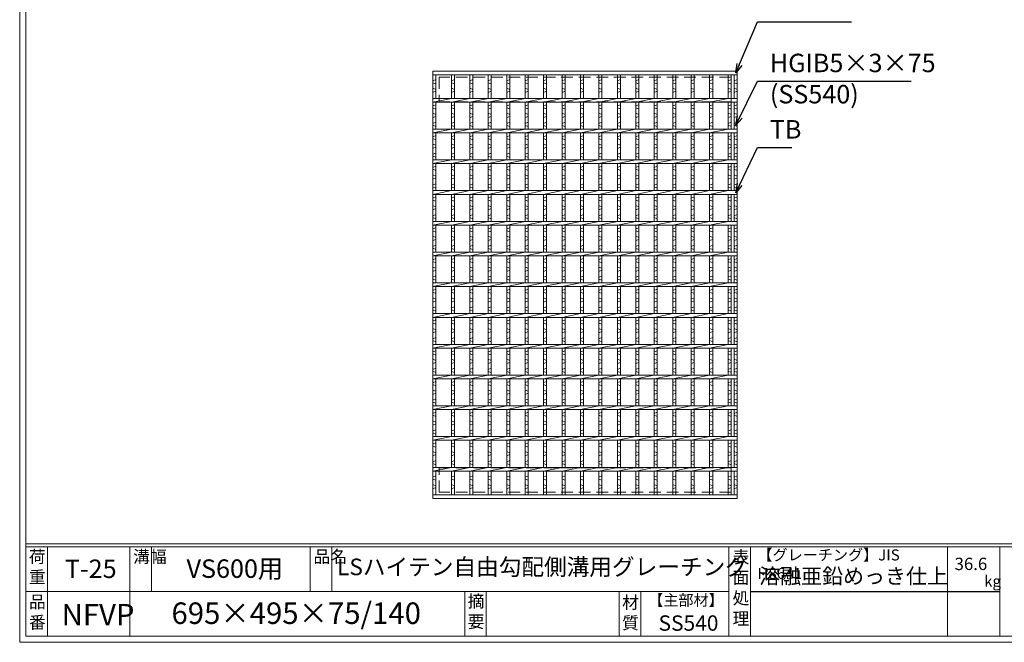
# Model space of a CAD drawing. Units: millimetres. Extents: x 0 to 2790, y 0 to 1973.
# Drawn here: x 0 to 1601, y 0 to 1012 of the extents above; entities that cross this region are included whole.
import ezdxf

# ---------------------------------------------------------------- set-up
doc = ezdxf.new("R2010")
doc.units = ezdxf.units.MM
doc.linetypes.add('HIDDEN', pattern=[9.525, 6.35, -3.175])
for name, color, linetype, lineweight in [('エンボス', 4, 'Continuous', 5), ('寸法線', 2, 'Continuous', 9), ('嵩上断面', 112, 'Continuous', 13), ('本体', 7, 'Continuous', 13)]:
    doc.layers.add(name, color=color, linetype=linetype, lineweight=lineweight)
doc.layers.add('外枠', color=7, linetype='Continuous')
doc.dimstyles.new('ISO-25', dxfattribs={"dimscale": 10, "dimtxt": 3, "dimasz": 1.5, "dimexe": 1.5, "dimexo": 2, "dimgap": 0.5, "dimtad": 1, "dimdsep": 46, "dimtxsty": 'Standard', "dimblk": 'OPEN30', "dimcen": 2.5, "dimadec": 0, "dimazin": 0, "dimtfac": 1, "dimtmove": 0, "dimatfit": 0, "dimldrblk": 'OPEN30', "dimfxl": 1, "dimarcsym": 0})

# ---------------------------------------------------------------- blocks, each defined once
blk = doc.blocks.new('_Open30')
at = {"color": 0, "linetype": 'ByBlock', "lineweight": -2}
for p, q in [((-1, 0.27), (0, 0)), ((0, 0), (-1, -0.27)), ((0, 0), (-1, 0))]:
    blk.add_line(p, q, dxfattribs=at)
blk = doc.blocks.new('*U35')
at = {"layer": 'エンボス', "linetype": 'Continuous'}
for p, q in [((-15, 331.6), (-10, 333.6)), ((-10, 326.6), (-15, 328.6)), ((-15, 319.6), (-10, 317.6)), ((-10, 314.6), (-15, 312.6)), ((-15, 290.8), (-10, 292.8)), ((-10, 285.8), (-15, 287.8)), ((-15, 278.8), (-10, 276.8)), ((-10, 273.8), (-15, 271.8)), ((-15, 262.2), (-10, 264.2)), ((-10, 257.2), (-15, 259.2)), ((-15, 240.8), (-10, 242.8)), ((-10, 235.8), (-15, 237.8)), ((-15, 228.8), (-10, 226.8)), ((-10, 223.8), (-15, 221.8)), ((-15, 212.2), (-10, 214.2)), ((-10, 207.2), (-15, 209.2)), ((-15, 190.8), (-10, 192.8)), ((-10, 185.8), (-15, 187.8)), ((-15, 178.8), (-10, 176.8)), ((-10, 173.8), (-15, 171.8)), ((-15, 162.2), (-10, 164.2)), ((-10, 157.2), (-15, 159.2)), ((-15, 140.8), (-10, 142.8)), ((-10, 135.8), (-15, 137.8)), ((-15, 128.8), (-10, 126.8)), ((-10, 123.8), (-15, 121.8)), ((-15, 112.2), (-10, 114.2)), ((-10, 107.2), (-15, 109.2)), ((-15, 90.8), (-10, 92.8)), ((-10, 85.8), (-15, 87.8)), ((-15, 78.8), (-10, 76.8)), ((-10, 73.8), (-15, 71.8)), ((-15, 62.2), (-10, 64.2)), ((-10, 57.2), (-15, 59.2)), ((-15, 40.8), (-10, 42.8)), ((-10, 35.8), (-15, 37.8)), ((-15, 28.8), (-10, 26.8)), ((-10, 23.8), (-15, 21.8)), ((-15, 12.2), (-10, 14.2)), ((-10, 7.2), (-15, 9.2)), ((-15, -9.2), (-10, -7.2)), ((-10, -14.2), (-15, -12.2)), ((-15, -21.2), (-10, -23.2)), ((-10, -26.2), (-15, -28.2)), ((-15, -37.8), (-10, -35.8)), ((-10, -42.8), (-15, -40.8)), ((-15, -59.2), (-10, -57.2)), ((-10, -64.2), (-15, -62.2)), ((-15, -71.2), (-10, -73.2)), ((-10, -76.2), (-15, -78.2)), ((-15, -87.8), (-10, -85.8)), ((-10, -92.8), (-15, -90.8)), ((-15, -109.2), (-10, -107.2)), ((-10, -114.2), (-15, -112.2)), ((-15, -121.2), (-10, -123.2)), ((-10, -126.2), (-15, -128.2)), ((-15, -137.8), (-10, -135.8)), ((-10, -142.8), (-15, -140.8)), ((-15, -159.2), (-10, -157.2)), ((-10, -164.2), (-15, -162.2)), ((-15, -171.2), (-10, -173.2)), ((-10, -176.2), (-15, -178.2)), ((-15, -187.8), (-10, -185.8)), ((-10, -192.8), (-15, -190.8)), ((-15, -209.2), (-10, -207.2)), ((-10, -214.2), (-15, -212.2)), ((-15, -221.2), (-10, -223.2)), ((-10, -226.2), (-15, -228.2)), ((-15, -237.8), (-10, -235.8)), ((-10, -242.8), (-15, -240.8)), ((-15, -259.2), (-10, -257.2)), ((-10, -264.2), (-15, -262.2)), ((-15, -271.2), (-10, -273.2)), ((-10, -276.2), (-15, -278.2)), ((-15, -287.8), (-10, -285.8)), ((-10, -292.8), (-15, -290.8)), ((-15, -312.9), (-10, -310.9)), ((-10, -317.9), (-15, -315.9)), ((-15, -324.9), (-10, -326.9)), ((-10, -329.9), (-15, -331.9))]:
    blk.add_line(p, q, dxfattribs=at)
at = {"layer": '本体', "linetype": 'Continuous'}
for p, q in [((-15, 341.5), (-15, 303)), ((-10, 341.5), (-10, 303)), ((-15, 297), (15, 303)), ((-15, 297), (-15, 253)), ((-10, 297), (-10, 253)), ((-15, 247), (15, 253)), ((-15, 247), (-15, 203)), ((-10, 247), (-10, 203)), ((-15, 197), (15, 203)), ((-15, 197), (-15, 153)), ((-10, 197), (-10, 153)), ((-15, 147), (15, 153)), ((-15, 147), (-15, 103)), ((-10, 147), (-10, 103)), ((-15, 97), (15, 103)), ((-15, 97), (-15, 53)), ((-10, 97), (-10, 53)), ((-15, 47), (15, 53)), ((-15, 47), (-15, 3)), ((-10, 47), (-10, 3)), ((-15, -3), (15, 3)), ((-15, -3), (-15, -47)), ((-10, -3), (-10, -47)), ((-15, -53), (15, -47)), ((-15, -53), (-15, -97)), ((-10, -53), (-10, -97)), ((-15, -103), (15, -97)), ((-15, -103), (-15, -147)), ((-10, -103), (-10, -147)), ((-15, -153), (15, -147)), ((-15, -153), (-15, -197)), ((-10, -153), (-10, -197)), ((-15, -203), (15, -197)), ((-15, -203), (-15, -247)), ((-10, -203), (-10, -247)), ((-15, -253), (15, -247)), ((-15, -253), (-15, -297)), ((-10, -253), (-10, -297)), ((-15, -303), (15, -297)), ((-15, -303), (-15, -341.5)), ((-10, -303), (-10, -341.5))]:
    blk.add_line(p, q, dxfattribs=at)
blk = doc.blocks.new('*U36')
at = {"layer": '本体', "color": 0, "linetype": 'ByBlock', "lineweight": -2}
for p in [(0, 0), (30, 0), (60, 0), (90, 0), (120, 0), (150, 0), (180, 0), (210, 0), (240, 0), (270, 0), (300, 0), (330, 0), (360, 0), (390, 0), (420, 0)]:
    blk.add_blockref('*U35', p, dxfattribs=at)

msp = doc.modelspace()

# ---------------------------------------------------------------- linework, layer by layer
at = {"layer": 'エンボス', "linetype": 'Continuous'}
for p, q in [((672, 913.051), (677, 915.051)), ((1152, 913.051), (1157, 915.051)), ((1162, 913.051), (1167, 915.051)), ((677, 908.051), (672, 910.051)), ((672, 901.051), (677, 899.051)), ((1157, 908.051), (1152, 910.051)), ((1152, 901.051), (1157, 899.051)), ((1167, 908.051), (1162, 910.051)), ((1162, 901.051), (1167, 899.051)), ((677, 896.051), (672, 894.051)), ((1157, 896.051), (1152, 894.051)), ((1167, 896.051), (1162, 894.051)), ((672, 872.196), (677, 874.196)), ((677, 867.196), (672, 869.196)), ((1152, 872.196), (1157, 874.196)), ((1157, 867.196), (1152, 869.196)), ((1162, 872.196), (1167, 874.196)), ((1167, 867.196), (1162, 869.196)), ((672, 860.196), (677, 858.196)), ((677, 855.196), (672, 853.196)), ((1152, 860.196), (1157, 858.196)), ((1157, 855.196), (1152, 853.196)), ((1162, 860.196), (1167, 858.196)), ((1167, 855.196), (1162, 853.196)), ((672, 843.68), (677, 845.68)), ((677, 838.68), (672, 840.68)), ((1152, 843.68), (1157, 845.68)), ((1157, 838.68), (1152, 840.68)), ((1162, 843.68), (1167, 845.68)), ((1167, 838.68), (1162, 840.68)), ((672, 822.196), (677, 824.196)), ((677, 817.196), (672, 819.196)), ((1152, 822.196), (1157, 824.196)), ((1157, 817.196), (1152, 819.196)), ((1162, 822.196), (1167, 824.196)), ((1167, 817.196), (1162, 819.196)), ((672, 810.196), (677, 808.196)), ((677, 805.196), (672, 803.196)), ((1152, 810.196), (1157, 808.196)), ((1157, 805.196), (1152, 803.196)), ((1162, 810.196), (1167, 808.196)), ((1167, 805.196), (1162, 803.196)), ((672, 793.68), (677, 795.68)), ((677, 788.68), (672, 790.68)), ((1152, 793.68), (1157, 795.68)), ((1157, 788.68), (1152, 790.68)), ((1162, 793.68), (1167, 795.68)), ((1167, 788.68), (1162, 790.68)), ((672, 772.196), (677, 774.196)), ((677, 767.196), (672, 769.196)), ((1152, 772.196), (1157, 774.196)), ((1157, 767.196), (1152, 769.196)), ((1162, 772.196), (1167, 774.196)), ((1167, 767.196), (1162, 769.196)), ((672, 760.196), (677, 758.196)), ((677, 755.196), (672, 753.196)), ((1152, 760.196), (1157, 758.196)), ((1157, 755.196), (1152, 753.196)), ((1162, 760.196), (1167, 758.196)), ((1167, 755.196), (1162, 753.196)), ((672, 743.68), (677, 745.68)), ((677, 738.68), (672, 740.68)), ((1152, 743.68), (1157, 745.68)), ((1157, 738.68), (1152, 740.68)), ((1162, 743.68), (1167, 745.68)), ((1167, 738.68), (1162, 740.68)), ((672, 722.196), (677, 724.196)), ((1152, 722.196), (1157, 724.196)), ((1162, 722.196), (1167, 724.196)), ((677, 717.196), (672, 719.196)), ((672, 710.196), (677, 708.196)), ((677, 705.196), (672, 703.196)), ((1157, 717.196), (1152, 719.196)), ((1152, 710.196), (1157, 708.196)), ((1157, 705.196), (1152, 703.196)), ((1167, 717.196), (1162, 719.196)), ((1162, 710.196), (1167, 708.196)), ((1167, 705.196), (1162, 703.196)), ((672, 693.68), (677, 695.68)), ((677, 688.68), (672, 690.68)), ((1152, 693.68), (1157, 695.68)), ((1157, 688.68), (1152, 690.68)), ((1162, 693.68), (1167, 695.68)), ((1167, 688.68), (1162, 690.68)), ((672, 672.196), (677, 674.196)), ((1152, 672.196), (1157, 674.196)), ((1162, 672.196), (1167, 674.196)), ((677, 667.196), (672, 669.196)), ((672, 660.196), (677, 658.196)), ((1157, 667.196), (1152, 669.196)), ((1152, 660.196), (1157, 658.196)), ((1167, 667.196), (1162, 669.196)), ((1162, 660.196), (1167, 658.196)), ((677, 655.196), (672, 653.196)), ((672, 643.68), (677, 645.68)), ((677, 638.68), (672, 640.68)), ((1157, 655.196), (1152, 653.196)), ((1152, 643.68), (1157, 645.68)), ((1157, 638.68), (1152, 640.68)), ((1167, 655.196), (1162, 653.196)), ((1162, 643.68), (1167, 645.68)), ((1167, 638.68), (1162, 640.68)), ((672, 622.196), (677, 624.196)), ((677, 617.196), (672, 619.196)), ((672, 610.196), (677, 608.196)), ((1152, 622.196), (1157, 624.196)), ((1157, 617.196), (1152, 619.196)), ((1152, 610.196), (1157, 608.196)), ((1162, 622.196), (1167, 624.196)), ((1167, 617.196), (1162, 619.196)), ((1162, 610.196), (1167, 608.196)), ((677, 605.196), (672, 603.196)), ((672, 593.68), (677, 595.68)), ((1157, 605.196), (1152, 603.196)), ((1152, 593.68), (1157, 595.68)), ((1167, 605.196), (1162, 603.196)), ((1162, 593.68), (1167, 595.68)), ((677, 588.68), (672, 590.68)), ((1157, 588.68), (1152, 590.68)), ((1167, 588.68), (1162, 590.68)), ((672, 572.196), (677, 574.196)), ((677, 567.196), (672, 569.196)), ((1152, 572.196), (1157, 574.196)), ((1157, 567.196), (1152, 569.196)), ((1162, 572.196), (1167, 574.196)), ((1167, 567.196), (1162, 569.196)), ((672, 560.196), (677, 558.196)), ((677, 555.196), (672, 553.196)), ((672, 543.68), (677, 545.68)), ((1152, 560.196), (1157, 558.196)), ((1157, 555.196), (1152, 553.196)), ((1152, 543.68), (1157, 545.68)), ((1162, 560.196), (1167, 558.196)), ((1167, 555.196), (1162, 553.196)), ((1162, 543.68), (1167, 545.68)), ((677, 538.68), (672, 540.68)), ((1157, 538.68), (1152, 540.68)), ((1167, 538.68), (1162, 540.68)), ((672, 522.196), (677, 524.196)), ((677, 517.196), (672, 519.196)), ((1152, 522.196), (1157, 524.196)), ((1157, 517.196), (1152, 519.196)), ((1162, 522.196), (1167, 524.196)), ((1167, 517.196), (1162, 519.196)), ((672, 510.196), (677, 508.196)), ((677, 505.196), (672, 503.196)), ((1152, 510.196), (1157, 508.196)), ((1157, 505.196), (1152, 503.196)), ((1162, 510.196), (1167, 508.196)), ((1167, 505.196), (1162, 503.196)), ((672, 493.68), (677, 495.68)), ((677, 488.68), (672, 490.68)), ((1152, 493.68), (1157, 495.68)), ((1157, 488.68), (1152, 490.68)), ((1162, 493.68), (1167, 495.68)), ((1167, 488.68), (1162, 490.68)), ((672, 472.196), (677, 474.196)), ((677, 467.196), (672, 469.196)), ((1152, 472.196), (1157, 474.196)), ((1157, 467.196), (1152, 469.196)), ((1162, 472.196), (1167, 474.196)), ((1167, 467.196), (1162, 469.196)), ((672, 460.196), (677, 458.196)), ((677, 455.196), (672, 453.196)), ((1152, 460.196), (1157, 458.196)), ((1157, 455.196), (1152, 453.196)), ((1162, 460.196), (1167, 458.196)), ((1167, 455.196), (1162, 453.196)), ((672, 443.68), (677, 445.68)), ((677, 438.68), (672, 440.68)), ((1152, 443.68), (1157, 445.68)), ((1157, 438.68), (1152, 440.68)), ((1162, 443.68), (1167, 445.68)), ((1167, 438.68), (1162, 440.68)), ((672, 422.196), (677, 424.196)), ((677, 417.196), (672, 419.196)), ((1152, 422.196), (1157, 424.196)), ((1157, 417.196), (1152, 419.196)), ((1162, 422.196), (1167, 424.196)), ((1167, 417.196), (1162, 419.196)), ((672, 410.196), (677, 408.196)), ((677, 405.196), (672, 403.196)), ((1152, 410.196), (1157, 408.196)), ((1157, 405.196), (1152, 403.196)), ((1162, 410.196), (1167, 408.196)), ((1167, 405.196), (1162, 403.196)), ((672, 393.68), (677, 395.68)), ((677, 388.68), (672, 390.68)), ((1152, 393.68), (1157, 395.68)), ((1157, 388.68), (1152, 390.68)), ((1162, 393.68), (1167, 395.68)), ((1167, 388.68), (1162, 390.68)), ((672, 372.196), (677, 374.196)), ((677, 367.196), (672, 369.196)), ((1152, 372.196), (1157, 374.196)), ((1157, 367.196), (1152, 369.196)), ((1162, 372.196), (1167, 374.196)), ((1167, 367.196), (1162, 369.196)), ((672, 360.196), (677, 358.196)), ((677, 355.196), (672, 353.196)), ((1152, 360.196), (1157, 358.196)), ((1157, 355.196), (1152, 353.196)), ((1162, 360.196), (1167, 358.196)), ((1167, 355.196), (1162, 353.196)), ((672, 343.68), (677, 345.68)), ((677, 338.68), (672, 340.68)), ((1152, 343.68), (1157, 345.68)), ((1157, 338.68), (1152, 340.68)), ((1162, 343.68), (1167, 345.68)), ((1167, 338.68), (1162, 340.68)), ((672, 322.196), (677, 324.196)), ((1152, 322.196), (1157, 324.196)), ((1162, 322.196), (1167, 324.196)), ((677, 317.196), (672, 319.196)), ((672, 310.196), (677, 308.196)), ((677, 305.196), (672, 303.196)), ((1157, 317.196), (1152, 319.196)), ((1152, 310.196), (1157, 308.196)), ((1157, 305.196), (1152, 303.196)), ((1167, 317.196), (1162, 319.196)), ((1162, 310.196), (1167, 308.196)), ((1167, 305.196), (1162, 303.196)), ((672, 293.68), (677, 295.68)), ((677, 288.68), (672, 290.68)), ((1152, 293.68), (1157, 295.68)), ((1157, 288.68), (1152, 290.68)), ((1162, 293.68), (1167, 295.68)), ((1167, 288.68), (1162, 290.68)), ((672, 268.551), (677, 270.551)), ((677, 263.551), (672, 265.551)), ((672, 256.551), (677, 254.551)), ((1152, 268.551), (1157, 270.551)), ((1157, 263.551), (1152, 265.551)), ((1152, 256.551), (1157, 254.551)), ((1162, 268.551), (1167, 270.551)), ((1167, 263.551), (1162, 265.551)), ((1162, 256.551), (1167, 254.551)), ((677, 251.551), (672, 249.551)), ((1157, 251.551), (1152, 249.551)), ((1167, 251.551), (1162, 249.551))]:
    msp.add_line(p, q, dxfattribs=at)
at = {"layer": '外枠', "lineweight": 9, "ltscale": 80}
for q in [(0, 1973.269), (2789.511, 0)]:
    msp.add_line((0, 0), q, dxfattribs=at)
at = {"layer": '外枠', "lineweight": 9, "ltscale": 100}
for p, q in [((10, 1963.878), (10, 10)), ((45, 155.399), (45, 10)), ((179.104, 155.399), (179.104, 10)), ((214.104, 155.399), (214.104, 82.7)), ((472.565, 155.399), (472.565, 82.7)), ((507.565, 155.399), (507.565, 82.7)), ((723.828, 82.7), (723.828, 10)), ((758.828, 82.7), (758.828, 10)), ((974.951, 82.7), (974.951, 10)), ((1009.951, 82.7), (1009.951, 10)), ((10, 10), (2780.12, 10))]:
    msp.add_line(p, q, dxfattribs=at)
at = {"layer": '外枠', "linetype": 'Continuous', "lineweight": 9, "ltscale": 100}
for p, q in [((10, 160.095), (2780.12, 160.095)), ((10, 155.399), (2780.12, 155.399)), ((1153.531, 155.399), (1153.531, 10)), ((1188.532, 155.399), (1188.532, 10)), ((1508.68, 155.399), (1508.68, 10)), ((1593.951, 155.399), (1593.951, 10)), ((10, 82.7), (1153.53, 82.7))]:
    msp.add_line(p, q, dxfattribs=at)
at = {"layer": '外枠', "ltscale": 3}
msp.add_line((1188.532, 82.7), (1593.951, 82.7), dxfattribs=at)
at = {"layer": '嵩上断面', "linetype": 'HIDDEN', "lineweight": 9, "ltscale": 3}
for p, q in [((1157, 918.939), (682, 918.939)), ((682, 918.939), (682, 878.939)), ((1157, 918.939), (1157, 878.939)), ((1157, 878.939), (682, 878.939)), ((1157, 283.939), (682, 283.939)), ((682, 243.939), (682, 283.939)), ((1157, 243.939), (1157, 283.939)), ((1157, 243.939), (682, 243.939))]:
    msp.add_line(p, q, dxfattribs=at)
at = {"layer": '本体', "linetype": 'Continuous'}
for p, q in [((672, 928.939), (1167, 928.939)), ((672, 928.939), (672, 922.939)), ((672, 922.939), (1167, 922.939)), ((672, 922.939), (672, 884.439)), ((677, 922.939), (677, 884.439)), ((1152, 922.939), (1152, 884.439)), ((1157, 922.939), (1157, 884.439)), ((1162, 922.939), (1162, 884.439)), ((1167, 922.939), (1167, 884.439)), ((672, 884.439), (1167, 884.439)), ((672, 884.439), (672, 878.439)), ((672, 878.439), (702, 884.439)), ((672, 878.439), (1167, 878.439)), ((672, 878.439), (672, 834.439)), ((677, 878.439), (677, 834.439)), ((1152, 878.439), (1152, 834.439)), ((1157, 878.439), (1157, 834.439)), ((1162, 878.439), (1162, 834.439)), ((1167, 878.439), (1167, 834.439)), ((672, 834.439), (1167, 834.439)), ((672, 828.439), (702, 834.439)), ((672, 834.439), (672, 828.439)), ((672, 828.439), (1167, 828.439)), ((672, 828.439), (672, 784.439)), ((677, 828.439), (677, 784.439)), ((1152, 828.439), (1152, 784.439)), ((1157, 828.439), (1157, 784.439)), ((1162, 828.439), (1162, 784.439)), ((1167, 828.439), (1167, 784.439)), ((672, 784.439), (1167, 784.439)), ((672, 778.439), (702, 784.439)), ((672, 784.439), (672, 778.439)), ((672, 778.439), (1167, 778.439)), ((672, 778.439), (672, 734.439)), ((677, 778.439), (677, 734.439)), ((1152, 778.439), (1152, 734.439)), ((1157, 778.439), (1157, 734.439)), ((1162, 778.439), (1162, 734.439)), ((1167, 778.439), (1167, 734.439)), ((672, 734.439), (1167, 734.439)), ((672, 734.439), (672, 728.439)), ((672, 728.439), (702, 734.439)), ((672, 728.439), (1167, 728.439)), ((672, 728.439), (672, 684.439)), ((677, 728.439), (677, 684.439)), ((1152, 728.439), (1152, 684.439)), ((1157, 728.439), (1157, 684.439)), ((1162, 728.439), (1162, 684.439)), ((1167, 728.439), (1167, 684.439)), ((672, 684.439), (1167, 684.439)), ((672, 684.439), (672, 678.439)), ((672, 678.439), (702, 684.439)), ((672, 678.439), (1167, 678.439)), ((672, 678.439), (672, 634.439)), ((677, 678.439), (677, 634.439)), ((1152, 678.439), (1152, 634.439)), ((1157, 678.439), (1157, 634.439)), ((1162, 678.439), (1162, 634.439)), ((1167, 678.439), (1167, 634.439)), ((672, 634.439), (1167, 634.439)), ((672, 628.439), (702, 634.439)), ((672, 634.439), (672, 628.439)), ((672, 628.439), (672, 584.439)), ((672, 628.439), (1167, 628.439)), ((677, 628.439), (677, 584.439)), ((1152, 628.439), (1152, 584.439)), ((1157, 628.439), (1157, 584.439)), ((1162, 628.439), (1162, 584.439)), ((1167, 628.439), (1167, 584.439)), ((672, 584.439), (1167, 584.439)), ((672, 578.439), (702, 584.439)), ((672, 584.439), (672, 578.439)), ((672, 578.439), (1167, 578.439)), ((672, 578.439), (672, 534.439)), ((677, 578.439), (677, 534.439)), ((1152, 578.439), (1152, 534.439)), ((1157, 578.439), (1157, 534.439)), ((1162, 578.439), (1162, 534.439)), ((1167, 578.439), (1167, 534.439)), ((672, 534.439), (1167, 534.439)), ((672, 528.439), (702, 534.439)), ((672, 534.439), (672, 528.439)), ((672, 528.439), (1167, 528.439)), ((672, 528.439), (672, 484.439)), ((677, 528.439), (677, 484.439)), ((1152, 528.439), (1152, 484.439)), ((1157, 528.439), (1157, 484.439)), ((1162, 528.439), (1162, 484.439)), ((1167, 528.439), (1167, 484.439)), ((672, 484.439), (1167, 484.439)), ((672, 484.439), (672, 478.439)), ((672, 478.439), (702, 484.439)), ((672, 478.439), (672, 434.439)), ((672, 478.439), (1167, 478.439)), ((677, 478.439), (677, 434.439)), ((1152, 478.439), (1152, 434.439)), ((1157, 478.439), (1157, 434.439)), ((1162, 478.439), (1162, 434.439)), ((1167, 478.439), (1167, 434.439)), ((672, 434.439), (1167, 434.439)), ((672, 428.439), (702, 434.439)), ((672, 434.439), (672, 428.439)), ((672, 428.439), (672, 384.439)), ((672, 428.439), (1167, 428.439)), ((677, 428.439), (677, 384.439)), ((1152, 428.439), (1152, 384.439)), ((1157, 428.439), (1157, 384.439)), ((1162, 428.439), (1162, 384.439)), ((1167, 428.439), (1167, 384.439)), ((672, 384.439), (1167, 384.439)), ((672, 378.439), (702, 384.439)), ((672, 384.439), (672, 378.439)), ((672, 378.439), (1167, 378.439)), ((672, 378.439), (672, 334.439)), ((677, 378.439), (677, 334.439)), ((1152, 378.439), (1152, 334.439)), ((1157, 378.439), (1157, 334.439)), ((1162, 378.439), (1162, 334.439)), ((1167, 378.439), (1167, 334.439)), ((672, 334.439), (1167, 334.439)), ((672, 328.439), (702, 334.439)), ((672, 334.439), (672, 328.439)), ((672, 328.439), (672, 284.439)), ((672, 328.439), (1167, 328.439)), ((677, 328.439), (677, 284.439)), ((1152, 328.439), (1152, 284.439)), ((1157, 328.439), (1157, 284.439)), ((1162, 328.439), (1162, 284.439)), ((1167, 328.439), (1167, 284.439)), ((672, 284.439), (1167, 284.439)), ((672, 278.439), (702, 284.439)), ((672, 284.439), (672, 278.439)), ((672, 278.439), (672, 239.939)), ((672, 278.439), (1167, 278.439)), ((677, 278.439), (677, 239.939)), ((1152, 278.439), (1152, 239.939)), ((1157, 278.439), (1157, 239.939)), ((1162, 278.439), (1162, 239.939)), ((1167, 278.439), (1167, 239.939)), ((672, 239.939), (1167, 239.939)), ((672, 233.939), (672, 239.939)), ((672, 233.939), (1167, 233.939))]:
    msp.add_line(p, q, dxfattribs=at)
at = {"layer": '本体', "ltscale": 3}
for p, q in [((672, 928.939), (672, 233.939)), ((1167, 233.939), (1167, 928.939))]:
    msp.add_line(p, q, dxfattribs=at)

# ---------------------------------------------------------------- block references
at = {"layer": '本体'}
msp.add_blockref('*U36', (717, 581.439), dxfattribs=at)

# ---------------------------------------------------------------- texts
at = {"layer": '外枠', "linetype": 'Continuous', "lineweight": 9, "ltscale": 100, "attachment_point": 1}
for s, insert, char_height, width in [('荷\\P重', (14.92, 149.332), 20, 30.0799), ('溝幅', (184.435, 149.307), 20, 29.6694), ('品名', (477.896, 149.307), 20, 29.6694), ('表\\P面\\P処\\P理', (1159.385, 148.611), 20, 1015.1375), ('【グレーチング】JIS\u3000H8641', (1199.762, 151.082), 18, 301.8661), ('T-25', (73.477, 134.573), 30, 126.3036), ('VS600用', (271.36, 134.794), 30, 187.7819), ('LSハイテン自由勾配側溝用グレーチング', (516.152, 136.154), 27, 704.06021), ('36.6', (1520.477, 137.5), 20, 1015.1375), ('溶融亜鉛めっき仕上', (1202.678, 120.138), 25, 1015.1375), ('kg', (1568.465, 108.414), 18, 25.456), ('【主部材】', (1022.193, 77.61), 18, 122.0406), ('品\\P番', (15.057, 75.82), 20, 23.52947), ('695×495×75/140', (246.857, 64.818), 35, 532.9183), ('摘\\P要', (728.478, 76.926), 20, 664.6119), ('材\\P質', (979.733, 74.848), 20, 31.38948), ('NFVP', (68.176, 62.393), 35, 75.9983), ('SS540', (1038.975, 43.782), 25, 122.0406)]:
    msp.add_mtext(s, dxfattribs=dict(at, insert=insert, char_height=char_height, width=width))
at = {"layer": '寸法線', "linetype": 'Continuous', "char_height": 30, "attachment_point": 7}
for s, insert in [('HGIB5×3×75', (1219.992, 917.743)), ('(SS540)', (1219.992, 866.966)), ('TB', (1219.992, 809.809))]:
    msp.add_mtext(s, dxfattribs=dict(at, insert=insert))

# ---------------------------------------------------------------- leaders
at = {"layer": '寸法線', "linetype": 'Continuous', "annotation_type": 0, "has_hookline": 1, "hookline_direction": 0}
for points, text_width in [([(1164.933, 925.86), (1199.992, 1008.939), (1214.992, 1008.939)], 132.944), ([(1164.5, 840.9), (1199.992, 912.743), (1214.992, 912.743)], 229.797), ([(1164.5, 730.941), (1199.992, 804.809), (1214.992, 804.809)], 35.787)]:
    msp.add_leader(points, dimstyle='ISO-25', override={"dimgap": 0.5, "dimtad": 1}, dxfattribs=dict(at, text_width=text_width))

doc.saveas('drawing.dxf')
